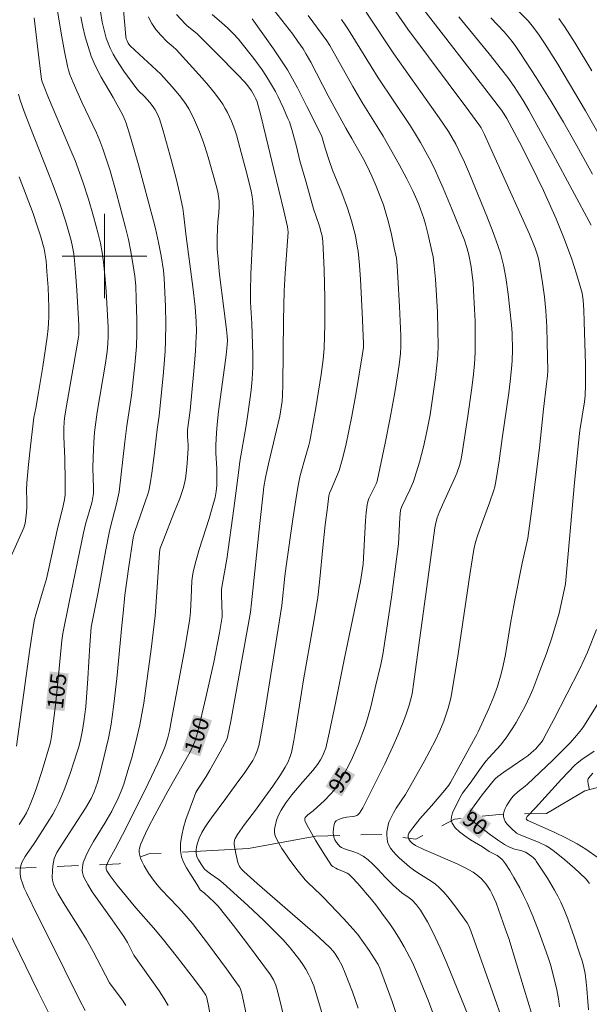
# Model space of a CAD drawing. Units: metres. Extents: x 281198 to 281713, y 1662700 to 1663265.
# Drawn here: x 281492 to 281546, y 1663029 to 1663122 of the extents above; entities that cross this region are included whole.
import ezdxf
from ezdxf.enums import TextEntityAlignment as Align

# ---------------------------------------------------------------- set-up
doc = ezdxf.new("R2010")
doc.units = ezdxf.units.M
doc.header["$MEASUREMENT"] = 0
doc.linetypes.add('Intermitente', pattern=[48, 15, -2, 2, -2, 2, -2, 2, -2, 2, -2, 15])
for name, color, linetype, lineweight, true_color in [('Curvas_Intermediarias', 7, 'Continuous', 9, 0x783c14), ('Curvas_Mestras', 7, 'Continuous', 20, 0x783c14), ('Topon_Curvas_Mestras', 7, 'Continuous', 9, 0x783c14)]:
    doc.layers.add(name, color=color, linetype=linetype, lineweight=lineweight, true_color=true_color)
for name, color, linetype, lineweight in [('Malha_Coordenadas', 7, 'Continuous', 15), ('Rio_Intermitente', 5, 'Intermitente', 9), ('Topon_Curvas_Mestras_Masc', 255, 'Continuous', 9)]:
    doc.layers.add(name, color=color, linetype=linetype, lineweight=lineweight)
doc.styles.add('Arial', font='arial.ttf', dxfattribs={"height": 1.5})

msp = doc.modelspace()

# ---------------------------------------------------------------- linework, layer by layer
at = {"layer": 'Curvas_Intermediarias', "flags": 128}
for points, elevation in [([(281501.616, 1663125.457), (281502.007, 1663120.794), (281502.053, 1663120.576), (281502.131, 1663120.37), (281502.255, 1663120.15), (281502.411, 1663119.948), (281502.871, 1663119.501), (281504.526, 1663117.999), (281505.321, 1663117.217), (281506.414, 1663116.037), (281507.104, 1663115.216), (281507.425, 1663114.79), (281507.727, 1663114.353), (281507.976, 1663113.948), (281508.422, 1663113.1), (281508.623, 1663112.662), (281508.994, 1663111.774), (281509.346, 1663110.847), (281509.509, 1663110.361), (281509.807, 1663109.377), (281510.572, 1663106.684), (281510.721, 1663106.075), (281510.831, 1663105.462), (281510.854, 1663105.151), (281510.856, 1663104.683), (281510.817, 1663104.101), (281510.726, 1663103.229), (281510.685, 1663102.647), (281510.655, 1663101.67), (281510.668, 1663100.693), (281510.748, 1663099.663), (281510.896, 1663098.253), (281511.287, 1663095.037), (281511.558, 1663093.033), (281511.624, 1663092.421), (281511.633, 1663091.996), (281511.588, 1663091.252), (281511.524, 1663090.614), (281510.796, 1663085.288), (281510.653, 1663084.044), (281510.586, 1663083.262), (281510.527, 1663082.086), (281510.524, 1663081.329), (281510.619, 1663079.869), (281510.64, 1663079.139), (281510.618, 1663078.272), (281510.568, 1663077.696), (281510.464, 1663077.131), (281510.198, 1663076.136), (281509.905, 1663075.147), (281508.972, 1663072.189), (281508.681, 1663071.2), (281508.418, 1663070.204), (281508.352, 1663069.887), (281508.277, 1663069.241), (281508.189, 1663067.61), (281508.146, 1663066.306), (281508.079, 1663065.659), (281507.625, 1663062.971), (281506.378, 1663056.263), (281506.167, 1663055.021), (281505.967, 1663054.272), (281505.706, 1663053.464), (281505.493, 1663052.941), (281505.046, 1663051.965), (281504.124, 1663050.027), (281502.056, 1663045.838), (281501.009, 1663043.849), (281500.405, 1663042.767), (281500.207, 1663042.325), (281500.165, 1663042.161), (281500.156, 1663041.985), (281500.191, 1663041.819), (281500.228, 1663041.747), (281500.541, 1663041.291), (281501.214, 1663040.392), (281502.968, 1663038.25), (281504.647, 1663036.357), (281505.461, 1663035.368), (281506.904, 1663033.543), (281508.515, 1663031.459), (281509.244, 1663030.472), (281509.599, 1663029.973), (281509.667, 1663029.853), (281509.824, 1663029.131), (281510.421, 1663026.004)], 101), ([(281526.199, 1663125.108), (281528.717, 1663121.49), (281534.486, 1663113.744), (281535.425, 1663112.466), (281535.63, 1663112.153), (281535.96, 1663111.515), (281536.483, 1663110.309), (281539.469, 1663103.732), (281540.204, 1663102.07), (281540.756, 1663100.737), (281541.006, 1663099.972), (281541.127, 1663099.452), (281541.455, 1663097.465), (281541.627, 1663096.131), (281541.757, 1663094.794), (281541.85, 1663093.284), (281541.898, 1663091.769), (281541.936, 1663089.154), (281541.91, 1663088.64), (281541.839, 1663087.896), (281541.552, 1663085.482), (281541.15, 1663081.844), (281540.413, 1663075.821), (281540.044, 1663073.263), (281539.529, 1663070.898), (281538.828, 1663067.406), (281538.452, 1663065.38), (281537.936, 1663062.244), (281537.725, 1663061.219), (281537.532, 1663060.417), (281537.184, 1663059.232), (281536.832, 1663058.274), (281536.365, 1663057.146), (281535.364, 1663054.918), (281535.244, 1663054.682), (281534.909, 1663054.111), (281532.745, 1663050.12), (281532.588, 1663049.873), (281532.194, 1663049.391), (281530.928, 1663047.903), (281529.847, 1663046.678), (281529.162, 1663045.846), (281528.8, 1663045.337), (281528.745, 1663045.144), (281528.74, 1663044.941), (281528.786, 1663044.764), (281528.919, 1663044.562), (281529.106, 1663044.378), (281529.436, 1663044.16), (281530.205, 1663043.787), (281533.365, 1663042.415), (281534.133, 1663042.041), (281534.874, 1663041.629), (281535.15, 1663041.446), (281535.413, 1663041.236), (281535.661, 1663041.003), (281535.893, 1663040.753), (281536.109, 1663040.489), (281536.487, 1663039.936), (281536.698, 1663039.55), (281536.884, 1663039.148), (281537.049, 1663038.733), (281537.495, 1663037.457), (281537.958, 1663036.191), (281538.248, 1663035.338), (281539.724, 1663030.536), (281540.39, 1663028.271)], 92), ([(281495.495, 1663123.579), (281495.964, 1663120.776), (281496.224, 1663119.381), (281496.507, 1663117.994), (281496.607, 1663117.597), (281496.731, 1663117.208), (281497.032, 1663116.442), (281497.855, 1663114.573), (281499.232, 1663111.656), (281499.548, 1663110.916), (281499.834, 1663110.166), (281500.192, 1663109.118), (281500.528, 1663108.062), (281501.148, 1663105.93), (281501.998, 1663102.712), (281502.264, 1663101.574), (281502.49, 1663100.425), (281502.783, 1663098.696), (281502.868, 1663098.092), (281502.956, 1663097.18), (281503.013, 1663095.918), (281503.061, 1663093.957), (281503.058, 1663092.65), (281503.016, 1663091.418), (281502.884, 1663089.682), (281502.698, 1663087.951), (281502.542, 1663086.796), (281502.104, 1663083.912), (281501.92, 1663082.411), (281501.382, 1663077.653), (281501.139, 1663076.535), (281500.766, 1663075.059), (281500.533, 1663074.216), (281500.435, 1663073.791), (281500.134, 1663072.18), (281499.415, 1663068.144), (281498.725, 1663064.849), (281498.604, 1663063.15), (281498.416, 1663059.969), (281498.22, 1663057.297), (281498.058, 1663055.897), (281497.927, 1663055.094), (281497.767, 1663054.296), (281497.571, 1663053.507), (281497.456, 1663053.117), (281496.768, 1663050.988), (281496.255, 1663049.586), (281495.974, 1663048.897), (281495.673, 1663048.218), (281495.401, 1663047.671), (281495.103, 1663047.135), (281494.788, 1663046.608), (281493.465, 1663044.53), (281493.279, 1663044.246), (281492.679, 1663043.412), (281492.492, 1663043.13), (281492.325, 1663042.842), (281492.188, 1663042.543), (281492.067, 1663042.132), (281492.017, 1663041.692), (281492.02, 1663041.471), (281492.044, 1663041.255), (281492.089, 1663041.048), (281492.236, 1663040.588), (281492.412, 1663040.132), (281492.611, 1663039.68), (281493.661, 1663037.527), (281494.769, 1663035.356), (281497.635, 1663029.545), (281498.166, 1663028.531)], 104), ([(281499.621, 1663123.176), (281499.789, 1663122.157), (281499.897, 1663121.649), (281500.023, 1663121.146), (281500.17, 1663120.651), (281500.342, 1663120.167), (281500.541, 1663119.698), (281500.823, 1663119.136), (281501.138, 1663118.588), (281501.478, 1663118.05), (281501.837, 1663117.521), (281502.953, 1663115.965), (281503.208, 1663115.66), (281503.781, 1663115.099), (281504.281, 1663114.556), (281504.621, 1663114.143), (281504.805, 1663113.863), (281505.023, 1663113.438), (281505.195, 1663112.991), (281505.55, 1663111.867), (281505.884, 1663110.734), (281506.354, 1663109.027), (281506.821, 1663107.209), (281507.112, 1663105.991), (281507.424, 1663104.525), (281507.492, 1663104.032), (281507.723, 1663101.86), (281508.369, 1663097.092), (281508.585, 1663095.182), (281508.68, 1663093.789), (281508.698, 1663092.857), (281508.691, 1663092.392), (281508.618, 1663090.988), (281508.467, 1663089.109), (281508.093, 1663085.356), (281507.853, 1663083.539), (281507.843, 1663082.858), (281507.916, 1663082.112), (281507.92, 1663081.814), (281507.836, 1663080.369), (281507.743, 1663079.408), (281507.671, 1663078.934), (281507.576, 1663078.466), (281507.448, 1663077.983), (281507.293, 1663077.507), (281507.119, 1663077.034), (281506.551, 1663075.628), (281505.573, 1663073.127), (281505.271, 1663072.311), (281505.232, 1663072.168), (281505.194, 1663071.871), (281505.13, 1663070.958), (281504.861, 1663066.762), (281504.788, 1663065.924), (281504.617, 1663064.34), (281504.417, 1663062.759), (281503.713, 1663057.642), (281503.484, 1663056.276), (281503.347, 1663055.598), (281502.97, 1663053.979), (281502.546, 1663052.369), (281502.317, 1663051.569), (281501.832, 1663049.98), (281501.581, 1663049.3), (281501.285, 1663048.636), (281500.695, 1663047.415), (281500.026, 1663046.263), (281498.971, 1663044.545), (281498.64, 1663043.967), (281498.336, 1663043.381), (281498.07, 1663042.785), (281497.994, 1663042.564), (281497.938, 1663042.327), (281497.905, 1663042.082), (281497.898, 1663041.835), (281497.919, 1663041.592), (281497.969, 1663041.36), (281498.052, 1663041.146), (281498.426, 1663040.451), (281498.845, 1663039.771), (281499.297, 1663039.1), (281500.731, 1663037.111), (281501.823, 1663035.526), (281502.171, 1663034.962), (281502.791, 1663033.777), (281505.168, 1663030.385), (281505.613, 1663029.707), (281506.038, 1663029.018)], 102), ([(281506.804, 1663122.891), (281507.654, 1663121.954), (281507.832, 1663121.797), (281508.581, 1663121.205), (281508.757, 1663121.045), (281510.674, 1663119.15), (281512.559, 1663117.223), (281513.311, 1663116.428), (281513.563, 1663116.126), (281513.907, 1663115.647), (281514.172, 1663115.197), (281514.314, 1663114.899), (281514.432, 1663114.591), (281514.787, 1663113.299), (281515.474, 1663110.432), (281516.032, 1663108.204), (281516.98, 1663104.294), (281517.321, 1663102.755), (281517.366, 1663102.272), (281517.326, 1663101.419), (281517.086, 1663098.369), (281517.001, 1663096.667), (281516.937, 1663093.937), (281516.886, 1663087.828), (281516.858, 1663086.811), (281516.816, 1663086.255), (281516.608, 1663084.815), (281515.512, 1663080.326), (281515.233, 1663079.033), (281515.081, 1663078.131), (281515.002, 1663077.526), (281514.689, 1663074.666), (281513.924, 1663067.154), (281513.807, 1663066.269), (281511.951, 1663055.946), (281511.651, 1663054.412), (281511.573, 1663054.192), (281511.401, 1663053.845), (281510.931, 1663053.044), (281509.973, 1663051.283), (281509.62, 1663050.686), (281509.008, 1663049.788), (281508.819, 1663049.484), (281508.65, 1663049.17), (281508.513, 1663048.843), (281507.711, 1663046.623), (281507.481, 1663045.867), (281507.304, 1663045.114), (281507.201, 1663044.371), (281507.19, 1663043.643), (281507.284, 1663043.101), (281507.48, 1663042.569), (281507.753, 1663042.045), (281508.073, 1663041.527), (281508.746, 1663040.497), (281509.055, 1663039.963), (281509.473, 1663039.657), (281509.886, 1663039.281), (281510.421, 1663038.767), (281510.748, 1663038.398), (281512.196, 1663036.567), (281513.621, 1663034.715), (281515.703, 1663031.902), (281515.986, 1663031.438), (281516.201, 1663030.937), (281516.402, 1663030.278), (281517.14, 1663027.307)], 99), ([(281510.178, 1663122.892), (281511.108, 1663122.103), (281511.651, 1663121.605), (281512.178, 1663121.087), (281512.678, 1663120.546), (281512.915, 1663120.264), (281514.135, 1663118.709), (281514.908, 1663117.639), (281515.275, 1663117.093), (281515.627, 1663116.539), (281516.181, 1663115.572), (281516.439, 1663115.076), (281516.92, 1663114.065), (281517.363, 1663113.041), (281517.495, 1663112.7), (281517.721, 1663112.001), (281518.169, 1663110.361), (281518.494, 1663109.031), (281519.037, 1663107.079), (281519.787, 1663104.484), (281520.333, 1663102.843), (281520.506, 1663102.235), (281520.584, 1663101.9), (281520.657, 1663101.391), (281520.734, 1663100.037), (281520.782, 1663098.679), (281520.835, 1663096.021), (281520.838, 1663093.543), (281520.778, 1663091.245), (281520.696, 1663090.189), (281520.498, 1663088.782), (281519.99, 1663085.617), (281519.427, 1663082.462), (281519.334, 1663082.071), (281519.038, 1663081.108), (281518.516, 1663079.2), (281518.352, 1663078.428), (281518.162, 1663077.315), (281517.815, 1663075.083), (281517.191, 1663070.606), (281517.077, 1663069.665), (281516.787, 1663066.893), (281515.186, 1663056.791), (281514.931, 1663055.31), (281514.603, 1663053.593), (281514.457, 1663053.118), (281514.264, 1663052.659), (281514.034, 1663052.221), (281513.795, 1663051.83), (281513.275, 1663051.071), (281512.453, 1663049.955), (281511.484, 1663048.602), (281510.128, 1663046.794), (281509.801, 1663046.336), (281509.493, 1663045.869), (281509.212, 1663045.389), (281508.963, 1663044.864), (281508.776, 1663044.301), (281508.715, 1663044.016), (281508.682, 1663043.735), (281508.679, 1663043.463), (281508.713, 1663043.246), (281508.783, 1663043.031), (281508.883, 1663042.818), (281509.133, 1663042.402), (281509.393, 1663042.003), (281509.498, 1663041.874), (281510.034, 1663041.462), (281510.849, 1663040.893), (281511.235, 1663040.582), (281513.549, 1663038.49), (281515.066, 1663037.067), (281515.81, 1663036.342), (281516.89, 1663035.241), (281517.555, 1663034.48), (281518.488, 1663033.284), (281518.784, 1663032.876), (281519.063, 1663032.443), (281519.307, 1663031.987), (281519.531, 1663031.52), (281519.699, 1663031.146), (281519.803, 1663030.858), (281521.287, 1663025.895)], 98), ([(281516.086, 1663123.213), (281516.789, 1663122.342), (281517.809, 1663121.008), (281518.309, 1663120.328), (281518.785, 1663119.621), (281519.082, 1663119.136), (281519.514, 1663118.367), (281521.18, 1663115.183), (281522.828, 1663112.098), (281523.396, 1663111.146), (281524.493, 1663109.224), (281524.863, 1663108.503), (281525.298, 1663107.56), (281525.71, 1663106.606), (281526.095, 1663105.641), (281526.391, 1663104.837), (281526.595, 1663104.191), (281526.86, 1663103.209), (281527.146, 1663102.042), (281527.423, 1663100.778), (281527.619, 1663099.79), (281527.707, 1663099.074), (281527.77, 1663098.001), (281527.916, 1663095.214), (281528.032, 1663092.425), (281528.039, 1663091.469), (281527.995, 1663090.754), (281527.876, 1663089.695), (281527.735, 1663088.638), (281527.478, 1663087.06), (281527.028, 1663084.658), (281526.553, 1663082.26), (281525.787, 1663078.679), (281525.697, 1663078.412), (281525.028, 1663077.016), (281524.888, 1663076.628), (281524.848, 1663076.428), (281524.76, 1663075.696), (281524.693, 1663074.96), (281524.462, 1663070.799), (281524.212, 1663069.153), (281523.799, 1663067.04), (281522.724, 1663061.907), (281521.873, 1663057.633), (281521.265, 1663054.798), (281520.93, 1663053.391), (281520.862, 1663053.155), (281520.674, 1663052.697), (281520.436, 1663052.26), (281520.167, 1663051.846), (281519.727, 1663051.275), (281518.761, 1663050.191), (281517.721, 1663048.944), (281517.16, 1663048.187), (281516.73, 1663047.513), (281516.48, 1663047.044), (281516.29, 1663046.559), (281516.167, 1663046.115), (281516.119, 1663045.882), (281516.089, 1663045.648), (281516.085, 1663045.419), (281516.113, 1663045.2), (281516.181, 1663044.995), (281516.464, 1663044.43), (281516.789, 1663043.873), (281517.147, 1663043.324), (281517.529, 1663042.783), (281518.333, 1663041.726), (281518.997, 1663040.907), (281519.274, 1663040.616), (281520.452, 1663039.511), (281520.736, 1663039.225), (281522.614, 1663037.251), (281523.522, 1663036.238), (281523.959, 1663035.719), (281524.523, 1663034.976), (281525.048, 1663034.203), (281525.897, 1663032.873), (281526.042, 1663032.551), (281526.467, 1663031.44), (281527.226, 1663029.373), (281528.016, 1663027.008)], 96), ([(281524.765, 1663123.094), (281527.366, 1663119.148), (281531.655, 1663113.103), (281532.541, 1663111.798), (281532.899, 1663111.211), (281533.233, 1663110.609), (281533.542, 1663109.996), (281534.056, 1663108.89), (281534.543, 1663107.771), (281536.18, 1663103.769), (281536.78, 1663102.22), (281537.066, 1663101.441), (281537.459, 1663100.283), (281537.568, 1663099.904), (281537.757, 1663099.137), (281537.983, 1663097.974), (281538.206, 1663096.376), (281538.514, 1663093.471), (281538.57, 1663092.706), (281538.595, 1663091.061), (281538.58, 1663090.135), (281538.556, 1663089.673), (281538.398, 1663088.127), (281538.261, 1663087.043), (281537.638, 1663082.712), (281537.357, 1663080.593), (281537.073, 1663078.822), (281536.93, 1663078.15), (281536.84, 1663077.819), (281536.436, 1663076.606), (281535.759, 1663074.807), (281535.33, 1663073.6), (281535.117, 1663072.901), (281534.949, 1663072.19), (281534.598, 1663070.024), (281534.306, 1663068.095), (281533.452, 1663062.301), (281533.152, 1663060.373), (281532.773, 1663058.128), (281532.525, 1663057.181), (281532.107, 1663055.943), (281531.743, 1663055.029), (281531.326, 1663054.139), (281530.242, 1663052.106), (281528.733, 1663049.426), (281528.469, 1663048.989), (281527.612, 1663047.699), (281527.347, 1663047.264), (281527.112, 1663046.82), (281526.921, 1663046.364), (281526.833, 1663046.075), (281526.767, 1663045.766), (281526.726, 1663045.447), (281526.714, 1663045.126), (281526.735, 1663044.812), (281526.792, 1663044.515), (281526.888, 1663044.244), (281527.076, 1663043.905), (281527.312, 1663043.582), (281527.588, 1663043.273), (281527.89, 1663042.976), (281528.851, 1663042.146), (281529.239, 1663041.846), (281529.649, 1663041.571), (281530.911, 1663040.784), (281531.308, 1663040.497), (281531.675, 1663040.177), (281532.096, 1663039.743), (281532.498, 1663039.285), (281533.254, 1663038.321), (281534.318, 1663036.824), (281534.483, 1663036.539), (281534.669, 1663036.074), (281536.534, 1663030.822), (281537.935, 1663026.779)], 93), ([(281530.128, 1663123.45), (281536.538, 1663115.176), (281537.567, 1663113.826), (281537.833, 1663113.433), (281538.071, 1663113.023), (281539.228, 1663110.864), (281540.347, 1663108.685), (281541.533, 1663106.193), (281542.725, 1663103.531), (281543.467, 1663101.736), (281543.728, 1663101.059), (281544.216, 1663099.689), (281544.664, 1663098.305), (281545.082, 1663096.914), (281545.185, 1663096.488), (281545.28, 1663095.833), (281545.353, 1663094.865), (281545.402, 1663093.804), (281545.508, 1663089.717), (281545.52, 1663087.755), (281545.487, 1663086.802), (281545.417, 1663086.203), (281544.993, 1663083.457), (281544.84, 1663082.29), (281544.482, 1663078.546), (281543.608, 1663068.937), (281543.508, 1663068.336), (281543.014, 1663066.182), (281542.784, 1663065.329), (281542.321, 1663063.838), (281541.812, 1663062.362), (281541.205, 1663060.697), (281540.528, 1663058.944), (281540.282, 1663058.37), (281539.768, 1663057.296), (281539.504, 1663056.793), (281538.942, 1663055.803), (281538.645, 1663055.318), (281538.021, 1663054.372), (281537.771, 1663054.035), (281537.503, 1663053.71), (281536.367, 1663052.458), (281536.096, 1663052.134), (281535.653, 1663051.558), (281534.594, 1663050.08), (281533.872, 1663049.114), (281533.748, 1663048.91), (281533.098, 1663047.617), (281532.94, 1663047.246), (281532.835, 1663046.889), (281532.81, 1663046.559), (281532.89, 1663046.267), (281533.191, 1663045.836), (281533.601, 1663045.439), (281534.092, 1663045.066), (281534.634, 1663044.711), (281535.757, 1663044.022), (281536.399, 1663043.595), (281537.167, 1663043.198), (281537.424, 1663043.021), (281537.653, 1663042.813), (281537.931, 1663042.425), (281538.343, 1663041.793), (281538.733, 1663041.144), (281539.293, 1663040.138), (281539.658, 1663039.434), (281540.002, 1663038.721), (281540.537, 1663037.48), (281541.138, 1663035.911), (281541.795, 1663034.089), (281542.041, 1663033.361), (281542.189, 1663032.872), (281542.482, 1663031.775), (281542.791, 1663030.492), (281542.95, 1663029.628), (281543.053, 1663028.889)], 91), ([(281538.974, 1663123.388), (281540.101, 1663122.275), (281540.482, 1663121.818), (281541.075, 1663121.011), (281541.629, 1663120.177), (281542.882, 1663118.173), (281544.509, 1663115.473), (281545.525, 1663113.75), (281547.764, 1663109.819)], 88), ([(281497.754, 1663122.643), (281497.957, 1663121.7), (281498.186, 1663120.766), (281498.446, 1663119.845), (281498.743, 1663118.938), (281499.015, 1663118.256), (281499.333, 1663117.591), (281499.685, 1663116.939), (281500.812, 1663115.007), (281501.725, 1663113.356), (281501.969, 1663112.842), (281502.065, 1663112.576), (281502.466, 1663111.269), (281503.219, 1663108.636), (281504.645, 1663103.341), (281504.831, 1663102.598), (281505.111, 1663101.285), (281505.352, 1663100.024), (281505.575, 1663098.642), (281505.661, 1663097.89), (281505.772, 1663095.207), (281505.802, 1663093.584), (281505.777, 1663091.963), (281505.729, 1663090.979), (281505.582, 1663089.013), (281505.183, 1663084.866), (281505, 1663083.555), (281504.717, 1663081.095), (281504.494, 1663079.436), (281504.328, 1663078.423), (281504.182, 1663077.757), (281504.095, 1663077.438), (281503.892, 1663076.807), (281502.86, 1663073.917), (281502.763, 1663073.575), (281502.712, 1663073.314), (281502.297, 1663070.59), (281501.927, 1663067.867), (281501.753, 1663066.169), (281501.656, 1663065.012), (281501.165, 1663059.964), (281500.894, 1663057.541), (281500.732, 1663056.334), (281500.626, 1663055.666), (281500.366, 1663054.335), (281499.757, 1663051.691), (281499.561, 1663050.907), (281499.331, 1663050.132), (281499.01, 1663049.234), (281498.729, 1663048.61), (281498.199, 1663047.712), (281495.995, 1663044.275), (281495.507, 1663043.493), (281495.351, 1663043.213), (281495.245, 1663042.918), (281495.122, 1663042.219), (281495.073, 1663041.745), (281495.057, 1663041.142), (281495.084, 1663040.877), (281495.179, 1663040.488), (281495.307, 1663040.166), (281495.606, 1663039.588), (281496.273, 1663038.485), (281497.643, 1663036.343), (281498.301, 1663035.256), (281498.934, 1663034.107), (281500.474, 1663031.158), (281501.753, 1663029.401), (281502.018, 1663029.006)], 103), ([(281513.987, 1663122.472), (281516.007, 1663119.635), (281516.888, 1663118.312), (281517.303, 1663117.634), (281517.79, 1663116.784), (281518.258, 1663115.923), (281519.158, 1663114.178), (281520.465, 1663111.541), (281520.562, 1663111.316), (281520.765, 1663110.66), (281520.869, 1663110.232), (281521.247, 1663109.057), (281521.591, 1663108.142), (281522.449, 1663105.988), (281522.992, 1663104.543), (281523.381, 1663103.344), (281523.512, 1663102.87), (281523.74, 1663101.911), (281523.921, 1663100.943), (281523.992, 1663100.458), (281524.134, 1663099.128), (281524.221, 1663097.79), (281524.385, 1663094.645), (281524.502, 1663091.728), (281524.494, 1663091.329), (281524.397, 1663090.546), (281523.815, 1663087.057), (281523.404, 1663084.842), (281522.822, 1663082.059), (281522.489, 1663080.678), (281522.205, 1663079.685), (281521.963, 1663079.081), (281521.438, 1663077.884), (281521.307, 1663077.537), (281521.24, 1663077.269), (281521.09, 1663076.173), (281520.896, 1663074.522), (281520.701, 1663072.7), (281520.355, 1663069.091), (281520.178, 1663067.659), (281519.734, 1663065.026), (281518.831, 1663059.868), (281518.09, 1663055.066), (281517.928, 1663054.11), (281517.705, 1663052.962), (281517.584, 1663052.578), (281517.343, 1663052.023), (281517.112, 1663051.59), (281516.649, 1663050.847), (281515.916, 1663049.772), (281515.183, 1663048.732), (281514.286, 1663047.501), (281513.235, 1663046.159), (281512.594, 1663045.202), (281512.378, 1663044.817), (281512.317, 1663044.664), (281512.272, 1663044.416), (281512.278, 1663044.251), (281512.419, 1663043.392), (281512.63, 1663042.545), (281512.762, 1663042.177), (281512.953, 1663041.915), (281513.19, 1663041.685), (281514.453, 1663040.55), (281519.927, 1663035.78), (281520.825, 1663034.979), (281521.321, 1663034.492), (281521.666, 1663034.103), (281521.885, 1663033.813), (281522.138, 1663033.399), (281522.477, 1663032.747), (281522.786, 1663032.078), (281523.463, 1663030.304), (281524.011, 1663028.743)], 97), ([(281522.443, 1663122.395), (281522.78, 1663121.913), (281523.099, 1663121.419), (281525.224, 1663117.95), (281525.901, 1663116.871), (281528.854, 1663112.457), (281529.327, 1663111.71), (281529.906, 1663110.751), (281530.724, 1663109.282), (281531.219, 1663108.279), (281531.639, 1663107.354), (281532.046, 1663106.423), (281532.83, 1663104.547), (281534.052, 1663101.493), (281534.288, 1663100.814), (281534.471, 1663100.121), (281534.681, 1663098.969), (281534.879, 1663097.417), (281534.933, 1663096.72), (281535.004, 1663094.972), (281535.067, 1663093.844), (281535.088, 1663091.984), (281535.08, 1663090.87), (281535.012, 1663089.76), (281534.879, 1663088.524), (281534.729, 1663087.289), (281534.389, 1663084.822), (281533.816, 1663081.132), (281533.718, 1663080.642), (281533.588, 1663080.157), (281533.351, 1663079.444), (281533.164, 1663078.981), (281531.977, 1663076.42), (281531.664, 1663075.701), (281531.468, 1663075.189), (281531.349, 1663074.731), (281531.269, 1663074.263), (281530.684, 1663070.058), (281529.218, 1663059.21), (281529.138, 1663058.716), (281529.067, 1663058.391), (281528.815, 1663057.451), (281528.522, 1663056.522), (281528.198, 1663055.675), (281527.752, 1663054.596), (281527.283, 1663053.526), (281526.531, 1663051.901), (281524.851, 1663048.559), (281524.461, 1663047.738), (281524.129, 1663047.216), (281523.97, 1663047.06), (281523.877, 1663047.006), (281523.696, 1663046.942), (281523.502, 1663046.902), (281522.885, 1663046.838), (281522.488, 1663046.758), (281522.142, 1663046.625), (281521.935, 1663046.498), (281521.856, 1663046.42), (281521.8, 1663046.33), (281521.738, 1663046.158), (281521.664, 1663045.767), (281521.652, 1663045.351), (281521.697, 1663044.958), (281521.791, 1663044.694), (281521.947, 1663044.442), (281522.135, 1663044.211), (281522.284, 1663044.054), (281522.414, 1663043.973), (281522.705, 1663043.854), (281523.599, 1663043.575), (281523.943, 1663043.436), (281524.47, 1663043.144), (281524.965, 1663042.795), (281525.371, 1663042.43), (281525.852, 1663041.927), (281526.559, 1663041.154), (281527.363, 1663040.371), (281528.138, 1663039.691), (281528.824, 1663039.21), (281529.079, 1663038.998), (281529.518, 1663038.539), (281529.909, 1663038.036), (281530.557, 1663036.914), (281531.061, 1663035.949), (281531.764, 1663034.475), (281532.396, 1663033.028), (281535.044, 1663026.495)], 94), ([(281536.542, 1663122.574), (281537.806, 1663121.234), (281538.46, 1663120.466), (281538.86, 1663119.929), (281539.369, 1663119.186), (281540.855, 1663116.925), (281542.278, 1663114.624), (281543.422, 1663112.68), (281544.536, 1663110.719), (281546.177, 1663107.76)], 89), ([(281542.977, 1663122.495), (281543.515, 1663121.733), (281544.028, 1663120.95), (281544.525, 1663120.153), (281546.119, 1663117.554)], 87), ([(281491.864, 1663115.323), (281492.026, 1663114.774), (281492.393, 1663113.688), (281492.928, 1663112.295), (281494.717, 1663107.816), (281495.152, 1663106.691), (281495.776, 1663104.988), (281496.34, 1663103.245), (281496.832, 1663101.483), (281496.975, 1663100.856), (281497.085, 1663100.22), (281497.168, 1663099.58), (281497.272, 1663098.43), (281497.388, 1663096.767), (281497.576, 1663093.437), (281497.587, 1663093.022), (281497.565, 1663092.521), (281497.522, 1663092.144), (281497.426, 1663091.57), (281496.409, 1663085.798), (281496.23, 1663084.638), (281496.189, 1663084.265), (281496.163, 1663083.703), (281496.168, 1663082.904), (281496.251, 1663080.787), (281496.285, 1663078.661), (281496.273, 1663077.386), (281496.229, 1663076.923), (281496.106, 1663076.321), (281495.535, 1663074.029), (281494.78, 1663070.563), (281494.504, 1663069.409), (281494.241, 1663068.47), (281493.532, 1663066.136), (281493.39, 1663065.583), (281493.272, 1663065.025), (281492.93, 1663062.753), (281491.68, 1663053.568)], 106), ([(281491.921, 1663107.499), (281493.24, 1663104.017), (281493.613, 1663102.97), (281493.95, 1663101.925), (281494.294, 1663100.682), (281494.4, 1663100.111), (281494.47, 1663099.535), (281494.558, 1663098.534), (281494.662, 1663097.028), (281494.746, 1663095.131), (281494.744, 1663094.238), (281494.717, 1663093.671), (281494.668, 1663093.132), (281494.567, 1663092.326), (281494.156, 1663089.548), (281493.759, 1663087.071), (281493.495, 1663085.58), (281493.323, 1663084.705), (281492.993, 1663081.973), (281492.804, 1663080.247), (281492.647, 1663078.521), (281492.627, 1663077.847), (281492.653, 1663076.833), (281492.646, 1663076.158), (281492.59, 1663075.427), (281492.488, 1663074.701), (281492.442, 1663074.462), (281492.379, 1663074.252), (281491.151, 1663071.503)], 107), ([(281546.982, 1663058.075), (281545.356, 1663055.473), (281545.144, 1663055.161), (281544.667, 1663054.574), (281544.049, 1663053.897), (281543.289, 1663053.111), (281542.384, 1663052.217), (281540.014, 1663049.977), (281539.796, 1663049.787), (281539.11, 1663049.244), (281538.69, 1663048.857), (281538.509, 1663048.64), (281538.187, 1663048.173), (281538.035, 1663047.918), (281537.905, 1663047.658), (281537.806, 1663047.397), (281537.75, 1663047.144), (281537.747, 1663046.903), (281537.806, 1663046.674), (281537.923, 1663046.446), (281538.082, 1663046.222), (281538.479, 1663045.795), (281538.997, 1663045.327), (281539.247, 1663045.203), (281539.655, 1663045.059), (281541.139, 1663044.443), (281541.791, 1663044.123), (281542.097, 1663043.932), (281542.595, 1663043.576), (281543.565, 1663042.811), (281544.497, 1663041.995), (281544.948, 1663041.573), (281545.564, 1663040.963), (281545.884, 1663040.567)], 89), ([(281546.338, 1663053.102), (281545.175, 1663052.304), (281544.729, 1663051.954), (281544.521, 1663051.762), (281543.245, 1663050.443), (281540.77, 1663047.719), (281540.009, 1663046.909), (281539.926, 1663046.78), (281539.909, 1663046.701), (281539.945, 1663046.629), (281540.067, 1663046.52), (281542.538, 1663045.413), (281543.731, 1663044.846), (281544.731, 1663044.309), (281545.546, 1663043.811), (281546.729, 1663043)], 88), ([(281546.209, 1663051.009), (281545.838, 1663050.585), (281545.774, 1663050.48), (281545.734, 1663050.373), (281545.724, 1663050.264), (281545.757, 1663049.993), (281545.815, 1663049.715), (281545.894, 1663049.434)], 87)]:
    msp.add_lwpolyline(points, dxfattribs=dict(at, elevation=elevation))
at = {"layer": 'Curvas_Mestras', "flags": 128}
for points, elevation in [([(281519.269, 1663122.769), (281521.035, 1663120.391), (281521.313, 1663119.939), (281523.506, 1663116.072), (281524.395, 1663114.532), (281525.809, 1663112.259), (281526.361, 1663111.342), (281527.893, 1663108.662), (281528.622, 1663107.303), (281529.175, 1663106.189), (281529.558, 1663105.321), (281529.735, 1663104.88), (281530.061, 1663103.989), (281530.209, 1663103.54), (281530.364, 1663103.033), (281530.643, 1663102.008), (281530.989, 1663100.451), (281531.086, 1663099.93), (281531.206, 1663099.083), (281531.314, 1663097.801), (281531.5, 1663094.716), (281531.557, 1663093.041), (281531.57, 1663091.448), (281531.537, 1663090.653), (281531.503, 1663090.257), (281531.308, 1663088.491), (281531.078, 1663086.728), (281530.802, 1663084.972), (281530.501, 1663083.368), (281530.178, 1663081.912), (281529.807, 1663080.467), (281529.381, 1663079.042), (281529.237, 1663078.636), (281528.889, 1663077.842), (281528.135, 1663076.276), (281528.003, 1663075.939), (281527.936, 1663075.243), (281527.822, 1663072.732), (281527.488, 1663070.071), (281527.16, 1663067.686), (281526.635, 1663064.113), (281526.33, 1663062.247), (281526.146, 1663061.32), (281525.627, 1663059.082), (281525.194, 1663057.307), (281524.953, 1663056.427), (281524.688, 1663055.557), (281524.392, 1663054.699), (281524.107, 1663053.96), (281523.797, 1663053.226), (281523.465, 1663052.5), (281523.111, 1663051.784), (281522.737, 1663051.08), (281522.344, 1663050.391), (281521.932, 1663049.718), (281521.688, 1663049.371), (281521.414, 1663049.044), (281520.807, 1663048.431), (281519.745, 1663047.443), (281519.246, 1663047.075), (281519.134, 1663046.977), (281519.004, 1663046.818), (281518.96, 1663046.693), (281518.951, 1663046.557), (281518.985, 1663046.434), (281519.305, 1663045.841), (281519.981, 1663044.657), (281520.693, 1663043.486), (281521.475, 1663042.275), (281521.595, 1663042.168), (281521.877, 1663042.001), (281522.054, 1663041.918), (281522.613, 1663041.71), (281522.964, 1663041.543), (281523.119, 1663041.431), (281523.42, 1663041.16), (281523.986, 1663040.568), (281525.261, 1663039.05), (281525.668, 1663038.534), (281526.259, 1663037.743), (281527.054, 1663036.638), (281527.443, 1663036.07), (281527.815, 1663035.492), (281528.357, 1663034.57), (281529.137, 1663033.091), (281529.632, 1663031.973), (281530.642, 1663029.518), (281531.826, 1663026.26)], 95), ([(281493.337, 1663122.578), (281493.781, 1663118.818), (281494.05, 1663116.717), (281494.106, 1663116.498), (281494.217, 1663116.177), (281494.707, 1663114.984), (281496.727, 1663110.23), (281497.211, 1663109.034), (281497.671, 1663107.829), (281497.959, 1663107.024), (281498.491, 1663105.396), (281498.972, 1663103.751), (281499.415, 1663102.097), (281499.617, 1663101.217), (281499.776, 1663100.327), (281499.901, 1663099.43), (281500.03, 1663098.198), (281500.154, 1663096.626), (281500.35, 1663093.27), (281500.362, 1663092.443), (281500.332, 1663091.669), (281500.258, 1663090.947), (281500.086, 1663089.839), (281499.311, 1663085.204), (281499.179, 1663084.274), (281499.068, 1663083.318), (281498.988, 1663082.358), (281498.914, 1663080.915), (281498.909, 1663079.942), (281498.951, 1663077.994), (281498.946, 1663077.508), (281498.909, 1663077.121), (281498.802, 1663076.612), (281498.205, 1663074.612), (281498.002, 1663073.786), (281496.657, 1663067.215), (281496.065, 1663064.241), (281495.971, 1663063.575), (281495.657, 1663060.256), (281495.354, 1663057.468), (281494.998, 1663054.49), (281494.899, 1663053.919), (281494.096, 1663051.251), (281493.575, 1663049.63), (281493.29, 1663048.831), (281492.982, 1663048.043), (281492.807, 1663047.65), (281492.612, 1663047.265), (281492.4, 1663046.888), (281491.937, 1663046.154)], 105), ([(281504.171, 1663122.669), (281504.314, 1663122.323), (281504.473, 1663122.023), (281504.66, 1663121.736), (281504.869, 1663121.459), (281505.326, 1663120.927), (281505.924, 1663120.278), (281506.499, 1663119.809), (281506.769, 1663119.556), (281509.236, 1663116.853), (281509.832, 1663116.161), (281510.409, 1663115.456), (281510.96, 1663114.735), (281511.207, 1663114.371), (281511.431, 1663113.99), (281511.636, 1663113.596), (281512.005, 1663112.783), (281512.344, 1663111.962), (281512.504, 1663111.493), (281512.798, 1663110.28), (281513.504, 1663107.683), (281513.877, 1663106.144), (281513.974, 1663105.644), (281514.044, 1663105.14), (281514.081, 1663104.525), (281514.086, 1663104.162), (281513.999, 1663101.523), (281513.85, 1663098.266), (281513.811, 1663096.638), (281513.831, 1663095.63), (281513.94, 1663093.616), (281514.031, 1663090.678), (281514.034, 1663089.461), (281513.985, 1663088.336), (281513.886, 1663087.301), (281513.606, 1663085.237), (281513.4, 1663083.935), (281512.818, 1663080.546), (281512.723, 1663079.703), (281512.238, 1663076.094), (281511.57, 1663071.285), (281511.133, 1663068.83), (281511.085, 1663068.419), (281511.063, 1663067.87), (281511.13, 1663066.038), (281511.125, 1663065.815), (281510.875, 1663064.314), (281510.341, 1663061.542), (281509.603, 1663058.17), (281508.965, 1663055.5), (281508.739, 1663054.614), (281508.547, 1663054.021), (281508.307, 1663053.444), (281508.107, 1663053.023), (281505.993, 1663049.303), (281504.773, 1663047.046), (281504.172, 1663045.887), (281503.887, 1663045.302), (281503.452, 1663044.325), (281503.319, 1663043.92), (281503.282, 1663043.718), (281503.274, 1663043.521), (281503.302, 1663043.332), (281503.417, 1663042.967), (281503.566, 1663042.602), (281503.743, 1663042.239), (281504.162, 1663041.533), (281504.627, 1663040.87), (281504.979, 1663040.427), (281505.354, 1663040.002), (281506.944, 1663038.363), (281507.33, 1663037.944), (281508.314, 1663036.781), (281509.837, 1663034.78), (281511.539, 1663032.483), (281512.65, 1663030.937), (281512.765, 1663030.756), (281512.862, 1663030.563), (281512.964, 1663030.258), (281513.16, 1663029.408), (281514.048, 1663025.131)], 100), ([(281533.531, 1663122.643), (281536.397, 1663119.165), (281537.582, 1663117.666), (281538.158, 1663116.905), (281538.765, 1663116.049), (281539.613, 1663114.719), (281540.143, 1663113.811), (281540.925, 1663112.42), (281542.459, 1663109.619), (281546.057, 1663102.92)], 90), ([(281546.558, 1663064.63), (281545.692, 1663062.484), (281545.389, 1663061.775), (281544.978, 1663060.88), (281542.515, 1663056.082), (281541.828, 1663054.791), (281541.476, 1663054.151), (281541.343, 1663053.942), (281541.11, 1663053.651), (281540.8, 1663053.33), (281540.361, 1663052.923), (281540.054, 1663052.668), (281539.682, 1663052.389), (281538.566, 1663051.656), (281537.779, 1663051.108), (281537.226, 1663050.693), (281536.971, 1663050.476), (281536.757, 1663050.237), (281535.751, 1663048.963), (281534.97, 1663047.927), (281534.614, 1663047.389), (281534.524, 1663047.184), (281534.499, 1663047.084), (281534.496, 1663046.99), (281534.52, 1663046.906), (281534.614, 1663046.751), (281534.736, 1663046.602), (281535.04, 1663046.32), (281536.511, 1663045.184), (281537.177, 1663044.71), (281537.854, 1663044.257), (281538.25, 1663044.041), (281538.809, 1663043.812), (281539.386, 1663043.675), (281539.841, 1663043.516), (281540.09, 1663043.381), (281540.566, 1663043.015), (281540.773, 1663042.8), (281540.862, 1663042.681), (281541.926, 1663041.059), (281542.589, 1663039.943), (281542.894, 1663039.372), (281543.175, 1663038.792), (281543.517, 1663038.008), (281543.837, 1663037.213), (281544.137, 1663036.408), (281544.422, 1663035.597), (281544.961, 1663033.963), (281545.222, 1663033.147), (281545.367, 1663032.603), (281545.472, 1663032.047), (281545.591, 1663031.207), (281545.653, 1663030.597), (281545.734, 1663029.37), (281545.814, 1663028.578)], 90), ([(281490.863, 1663036.208), (281493.705, 1663030.374), (281495.11, 1663027.533)], 105)]:
    msp.add_lwpolyline(points, dxfattribs=dict(at, elevation=elevation))
at = {"layer": 'Malha_Coordenadas', "flags": 128}
for points in [[(281500, 1663104), (281500, 1663096)], [(281504, 1663100), (281496, 1663100)]]:
    msp.add_lwpolyline(points, dxfattribs=at)
at = {"layer": 'Rio_Intermitente', "flags": 128}
msp.add_lwpolyline([(281475.334, 1663037.069), (281485.04, 1663040.272), (281489.856, 1663041.925), (281501.389, 1663042.421), (281504.211, 1663043.359), (281513.616, 1663043.861), (281520.007, 1663045.039), (281526.26, 1663045.21), (281529.453, 1663044.746), (281533.13, 1663046.662), (281537.361, 1663047.108), (281541.836, 1663047.176), (281545.446, 1663049.327), (281547.863, 1663049.956), (281551.734, 1663048.628), (281555.386, 1663047.712), (281559.094, 1663047.385), (281562.653, 1663046.281), (281566.547, 1663043.969), (281571.494, 1663041.176), (281574.994, 1663038.292), (281578.885, 1663034.973), (281581.564, 1663032.02), (281584.65, 1663027.826), (281587.492, 1663024.078), (281589.673, 1663020.491), (281592.908, 1663017.143), (281597.046, 1663014.671), (281602.059, 1663010.946), (281606.56, 1663009.017), (281610.8, 1663007.975), (281617.268, 1663008.186), (281620.686, 1663006.939), (281624.8, 1663004.512), (281627.309, 1663002.258), (281631.648, 1662999.139), (281633.16, 1662998.344), (281637.977, 1662994.973), (281641.533, 1662992.438), (281647.202, 1662991.631), (281654.731, 1662991.858), (281659.555, 1662991.692), (281663.464, 1662990.753), (281666.595, 1662989.648), (281671.017, 1662987.897), (281675.7, 1662985.053), (281684.609, 1662977.477), (281687.419, 1662973.449), (281688.783, 1662971.978), (281695.8, 1662968.47)], dxfattribs=at)
at = {"layer": 'Topon_Curvas_Mestras_Masc'}
for points in [[(281496.223, 1663056.894, 105), (281496.61, 1663060.458, 105), (281494.428, 1663057.089, 105), (281494.815, 1663060.653, 105)], [(281509.06, 1663052.602, 100), (281510.165, 1663056.012, 100), (281507.342, 1663053.158, 100), (281508.447, 1663056.569, 100)], [(281522.451, 1663048.791, 95), (281523.722, 1663050.868, 95), (281520.91, 1663049.734, 95), (281522.182, 1663051.811, 95)], [(281533.539, 1663046.302, 90), (281535.467, 1663044.815, 90), (281534.642, 1663047.732, 90), (281536.57, 1663046.244, 90)]]:
    msp.add_solid(points, dxfattribs=at)

# ---------------------------------------------------------------- texts
at = {"layer": 'Topon_Curvas_Mestras', "style": 'Arial'}
for s, rotation, p in [('105', 83.80156, (281495.498, 1663058.795, 105)), ('100', 72.05834, (281508.737, 1663054.61, 100)), ('95', 58.53114, (281522.302, 1663050.323, 95)), ('90', 322.34343, (281535.077, 1663046.285, 90))]:
    msp.add_text(s, height=1.5, rotation=rotation, dxfattribs=at).set_placement(p, align=Align.MIDDLE_CENTER)

doc.saveas('drawing.dxf')
